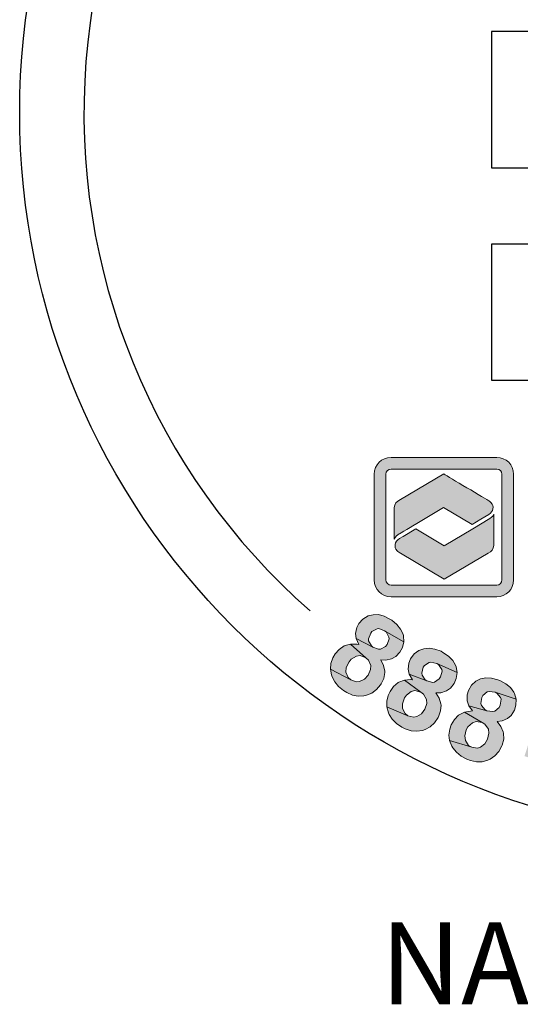
# Model space of a CAD drawing. Extents: x -1170 to -336, y 391 to 1470.
# Drawn here: x -861 to -813, y 886 to 980 of the extents above; entities that cross this region are included whole.
import ezdxf

# ---------------------------------------------------------------- set-up
doc = ezdxf.new("R2010")
doc.units = 0
doc.header["$LTSCALE"] = 20
doc.header["$MEASUREMENT"] = 0
doc.layers.get('DEFPOINTS').update_dxf_attribs({"linetype": 'CONTINUOUS'})
for name, color, linetype in [('BADGE', 7, 'CONTINUOUS'), ('Dimensions', 1, 'CONTINUOUS'), ('Layer 1', 7, 'CONTINUOUS')]:
    doc.layers.add(name, color=color, linetype=linetype)
doc.styles.add('COMPLEX', font='helv.shx')

msp = doc.modelspace()

# ---------------------------------------------------------------- hatches: boundary and pattern name
at = {"layer": 'BADGE'}
h = msp.add_hatch(color=256, dxfattribs=at)
h.dxf.hatch_style = 1
h.paths.add_polyline_path([(-776.68428, 1035.97921), (-778.26338, 1036.25739), (-779.03247, 1031.92101), (-779.07338, 1031.69192), (-779.20429, 1031.04555), (-779.3352, 1030.60373), (-779.44156, 1030.38282), (-779.86702, 1029.99827), (-780.29248, 1029.86736), (-780.93066, 1029.90009), (-778.18156, 1029.36009), (-777.88701, 1029.89191), (-777.82974, 1030.04736), (-777.69065, 1030.51373), (-777.55155, 1031.11101), (-777.40428, 1031.86374)])
h.paths.add_polyline_path([(-781.35612, 1036.80558), (-782.93522, 1037.08376), (-783.67158, 1032.89465), (-783.72886, 1032.56738), (-783.81886, 1031.90465), (-783.86795, 1031.3401), (-783.86795, 1030.88191), (-783.80249, 1030.48918), (-783.5734, 1029.93282), (-783.24613, 1029.491), (-782.77158, 1029.09827), (-782.3543, 1028.87736), (-781.79794, 1028.68918), (-781.11884, 1028.5419), (-780.67702, 1028.47645), (-780.07975, 1028.4519), (-779.56429, 1028.51736), (-779.00793, 1028.69736), (-778.53338, 1028.98372), (-778.18156, 1029.36009), (-780.93066, 1029.90009), (-781.48703, 1030.07191), (-781.92067, 1030.37464), (-782.13339, 1030.67737), (-782.27249, 1031.23373), (-782.27249, 1031.31555), (-782.22339, 1031.79828), (-782.10067, 1032.55919)])
h.paths.add_polyline_path([(-795.24073, 1037.4274), (-796.84437, 1037.37013), (-796.55801, 1029.40918), (-794.95436, 1029.46645), (-795.03618, 1031.87192), (-793.78436, 1033.24647), (-795.10982, 1033.89284)])
h.paths.add_polyline_path([(-789.83252, 1037.62376), (-791.99253, 1037.54194), (-795.10982, 1033.89284), (-793.78436, 1033.24647), (-791.46071, 1029.59736), (-789.38252, 1029.671), (-792.72072, 1034.41648)])
h.paths.add_polyline_path([(-802.91531, 1036.49467), (-806.24532, 1035.88921), (-804.82168, 1028.05099), (-803.24258, 1028.33736), (-803.83168, 1031.6101), (-803.51258, 1031.66737), (-801.10712, 1032.29737), (-801.06621, 1032.31374), (-800.4853, 1032.57556), (-800.02711, 1032.90283), (-799.69166, 1033.31192), (-804.06077, 1032.86192), (-804.42077, 1034.85011), (-803.18531, 1035.07921), (-800.00257, 1036.0283), (-800.04348, 1036.07739), (-800.50984, 1036.42921), (-801.04985, 1036.61739), (-801.12348, 1036.62558), (-801.58985, 1036.65012), (-802.18712, 1036.60103)])
h.paths.add_polyline_path([(-800.00257, 1036.0283), (-803.18531, 1035.07921), (-802.41622, 1035.21012), (-802.02349, 1035.25921), (-801.90076, 1035.25102), (-801.37712, 1035.06284), (-801.2953, 1034.98102), (-801.04985, 1034.45738), (-801.04166, 1034.40829), (-801.09894, 1033.84375), (-801.48348, 1033.42647), (-801.61439, 1033.3692), (-802.11349, 1033.23011), (-802.89076, 1033.07465), (-804.06077, 1032.86192), (-799.69166, 1033.31192), (-799.50347, 1033.69647), (-799.39711, 1034.25284), (-799.43802, 1034.8583), (-799.47075, 1035.01375), (-799.67529, 1035.56193)])
h.paths.add_polyline_path([(-801.10712, 1032.29737), (-803.51258, 1031.66737), (-803.22622, 1031.71646), (-802.70258, 1031.73283), (-802.6944, 1031.72464), (-802.16258, 1031.48737), (-802.04803, 1031.39737), (-801.67167, 1031.03737), (-801.12348, 1030.48918), (-799.66711, 1028.9919), (-797.7771, 1029.33554), (-799.01256, 1030.68555), (-799.36438, 1031.0701), (-799.79802, 1031.50373), (-800.14166, 1031.79828), (-800.55075, 1032.05192)])
h.paths.add_polyline_path([(-811.16262, 1034.47375), (-811.41626, 1032.43647), (-809.45261, 1029.96555), (-811.51444, 1029.29463), (-808.54443, 1028.85281), (-807.31715, 1027.35553), (-805.65623, 1027.89554)])
h.paths.add_polyline_path([(-811.16262, 1034.47375), (-812.78263, 1033.94193), (-813.24899, 1025.40825), (-811.62899, 1025.94007), (-811.56353, 1027.86281), (-808.54443, 1028.85281), (-811.51444, 1029.29463), (-811.41626, 1032.43647)])
h.paths.add_polyline_path([(-819.12357, 1031.38919), (-821.47176, 1030.31737), (-818.15811, 1023.06824), (-816.69355, 1023.73915), (-817.94538, 1026.47189), (-816.99628, 1026.90553), (-816.45628, 1027.16735), (-815.92446, 1027.44553), (-815.52355, 1027.70735), (-815.28628, 1027.92008), (-814.91809, 1028.39463), (-814.73809, 1028.79554), (-814.63173, 1029.39282), (-818.50993, 1027.69917), (-819.45084, 1029.75282), (-818.73902, 1030.08009), (-815.97355, 1031.84737), (-816.21083, 1031.95374), (-816.76719, 1032.09283), (-817.33174, 1032.07646), (-817.41356, 1032.0601), (-817.81447, 1031.93737), (-818.3872, 1031.70828)])
h.paths.add_polyline_path([(-815.97355, 1031.84737), (-818.73902, 1030.08009), (-818.08447, 1030.36646), (-817.6672, 1030.51373), (-817.49538, 1030.54646), (-816.93083, 1030.45646), (-816.75901, 1030.36646), (-816.39901, 1029.91645), (-816.37446, 1029.84282), (-816.30901, 1029.27827), (-816.31719, 1029.21281), (-816.60355, 1028.70554), (-816.64446, 1028.66463), (-817.04537, 1028.40281), (-817.7081, 1028.06735), (-818.50993, 1027.69917), (-814.63173, 1029.39282), (-814.63173, 1029.48282), (-814.69718, 1030.031), (-814.90173, 1030.62009), (-815.16355, 1031.08646), (-815.53173, 1031.52828)], flags=17)
h.paths.add_polyline_path([(-762.59512, 1031.021), (-764.16604, 1029.70373), (-764.41968, 1026.56189), (-766.38332, 1027.47008), (-764.51786, 1025.12189), (-764.64877, 1023.19097), (-763.06149, 1022.4546)])
h.paths.add_polyline_path([(-762.59512, 1031.021), (-764.14149, 1031.73283), (-770.30243, 1025.81734), (-768.75606, 1025.09734), (-767.39787, 1026.46371), (-764.51786, 1025.12189), (-766.38332, 1027.47008), (-764.16604, 1029.70373)])
h.paths.add_polyline_path([(-771.93062, 1034.79284), (-772.3888, 1034.90739), (-772.96972, 1034.99739), (-773.50972, 1034.98102), (-773.64881, 1034.96466), (-774.21336, 1034.80102), (-774.69609, 1034.50648), (-774.72881, 1034.47375), (-772.33153, 1033.52465), (-771.82426, 1033.31192), (-771.43971, 1032.96829), (-771.29243, 1032.61647), (-771.27607, 1031.99465), (-769.71334, 1031.59373), (-769.65606, 1031.86374), (-769.62334, 1032.44465), (-769.72152, 1032.99283), (-769.95879, 1033.50011), (-769.9997, 1033.56556), (-770.32698, 1033.94193), (-770.76061, 1034.27738), (-771.29243, 1034.55557)])
h.paths.add_polyline_path([(-774.72881, 1034.47375), (-775.11336, 1034.04011), (-775.35882, 1033.51647), (-775.38336, 1033.41829), (-775.457, 1032.85374), (-775.367, 1032.30556), (-775.12973, 1031.76555), (-775.03154, 1031.62646), (-774.69609, 1031.25828), (-774.22154, 1030.88191), (-773.62426, 1030.48918), (-773.4279, 1030.36646), (-772.83062, 1030.00645), (-772.49517, 1029.77736), (-772.39699, 1029.70373), (-772.03698, 1029.27827), (-772.02062, 1028.77099), (-772.15971, 1028.49281), (-772.6179, 1028.14917), (-772.68335, 1028.12463), (-773.20699, 1028.05917), (-773.83699, 1028.17372), (-771.07971, 1027.32281), (-770.7197, 1027.77281), (-770.48243, 1028.30463), (-770.43334, 1028.47645), (-770.35152, 1029.07372), (-770.41698, 1029.61373), (-770.42516, 1029.65463), (-770.65425, 1030.17827), (-771.01425, 1030.64464), (-771.04698, 1030.67737), (-771.41516, 1030.9801), (-771.90607, 1031.32373), (-772.51153, 1031.7001), (-772.99426, 1031.99465), (-773.49335, 1032.35465), (-773.77154, 1032.64101), (-773.85336, 1033.17283), (-773.85336, 1033.18101), (-773.46881, 1033.56556), (-772.96153, 1033.6392), (-772.33153, 1033.52465)])
h.paths.add_polyline_path([(-775.05609, 1030.14555), (-776.59428, 1030.45646), (-776.65973, 1029.82645), (-776.63519, 1029.23736), (-776.4961, 1028.71372), (-776.267, 1028.23099), (-776.18518, 1028.11645), (-775.84973, 1027.7319), (-775.40791, 1027.39644), (-774.87609, 1027.11826), (-774.25427, 1026.88099), (-774.24608, 1026.88099), (-773.6079, 1026.72553), (-773.03517, 1026.64371), (-772.51153, 1026.66008), (-772.24971, 1026.6928), (-771.70153, 1026.8728), (-771.2188, 1027.1919), (-771.07971, 1027.32281), (-773.83699, 1028.17372), (-773.93517, 1028.20645), (-774.47518, 1028.48463), (-774.84336, 1028.86918), (-774.90882, 1028.9919), (-775.06427, 1029.50736)])
h.paths.add_polyline_path([(-759.56204, 921.23243), (-760.90181, 920.3338), (-756.45768, 913.7248), (-755.12608, 914.62343), (-756.46585, 916.61675), (-756.12274, 918.44668), (-757.59322, 918.29147)])
h.paths.add_polyline_path([(-755.07706, 924.24692), (-756.87432, 923.04603), (-757.59322, 918.29147), (-756.12274, 918.44668), (-752.22596, 916.56773), (-750.50223, 917.73595), (-755.83681, 919.99886)])
h.paths.add_polyline_path([(-771.08898, 915.58741), (-771.30139, 913.54508), (-769.29173, 911.11061), (-771.34223, 910.39988), (-768.36042, 910.01592), (-767.11051, 908.5291), (-765.4603, 909.10912)])
h.paths.add_polyline_path([(-771.08898, 915.58741), (-772.69018, 915.02373), (-773.00878, 906.47859), (-771.39942, 907.04227), (-771.36674, 908.97024), (-768.36042, 910.01592), (-771.34223, 910.39988), (-771.30139, 913.54508)])
h.paths.add_polyline_path([(-785.88367, 906.41323), (-786.03889, 907.93273), (-783.04891, 908.235), (-782.90186, 906.7155)])
h.paths.add_polyline_path([(-794.64938, 912.16446), (-795.88295, 912.26249), (-796.09536, 911.8867), (-796.46298, 911.44555), (-796.9368, 911.06976), (-797.2554, 910.8737), (-797.79458, 910.59594), (-798.29291, 910.43255), (-796.34861, 910.04859), (-796.80609, 904.31371), (-795.27842, 904.19117)])
h.paths.add_polyline_path([(-798.29291, 910.43255), (-798.40728, 909.05193), (-797.86811, 909.20715), (-797.32893, 909.42772), (-796.82243, 909.71365), (-796.34861, 910.04859)])
h.paths.add_polyline_path([(-789.15141, 912.0991), (-790.38498, 912.08276), (-790.55654, 911.69063), (-790.89148, 911.22498), (-791.33263, 910.80017), (-791.62672, 910.57143), (-792.14139, 910.25283), (-792.61521, 910.04043), (-790.6464, 909.83619), (-790.56471, 904.08497), (-789.03704, 904.10131)])
h.paths.add_polyline_path([(-792.61521, 910.04043), (-792.59888, 908.65164), (-792.07604, 908.85587), (-791.56137, 909.13363), (-791.07938, 909.4604), (-790.6464, 909.83619)], flags=17)
h.paths.add_polyline_path([(-812.34419, 909.72182), (-811.87854, 911.16779), (-809.02743, 910.25283), (-809.49309, 908.79868)])
h.paths.add_polyline_path([(-778.82536, 913.36535), (-781.34968, 912.80983), (-779.63412, 905.03262), (-778.05744, 905.37573), (-778.71099, 908.30852), (-777.68165, 908.53727), (-777.10162, 908.67614), (-776.5216, 908.83953), (-776.08046, 909.00292), (-775.8027, 909.1663), (-775.34521, 909.55843), (-775.0838, 909.90972), (-774.85505, 910.46523), (-778.99691, 909.63196), (-779.48707, 911.83768), (-778.72732, 912.00924), (-775.64748, 913.14478), (-775.85988, 913.30816), (-776.37455, 913.56141), (-776.93824, 913.65945), (-777.01176, 913.65945), (-777.43657, 913.62677), (-778.0411, 913.52874)])
h.paths.add_polyline_path([(-775.64748, 913.14478), (-778.72732, 912.00924), (-778.02476, 912.14812), (-777.58362, 912.2053), (-777.41206, 912.19713), (-776.88105, 911.9929), (-776.734, 911.87036), (-776.47258, 911.34752), (-776.46442, 911.274), (-776.51343, 910.71031), (-776.54611, 910.64496), (-776.93007, 910.22015), (-776.97908, 910.18747), (-777.4284, 910.00775), (-778.13913, 909.81985), (-778.99691, 909.63196), (-774.85505, 910.46523), (-774.83055, 910.55509), (-774.78153, 911.11061), (-774.86322, 911.73148), (-775.01844, 912.23798), (-775.28803, 912.74448)])
h.paths.add_polyline_path([(-814.68879, 916.93535), (-814.88486, 917.00888), (-815.48122, 917.18043), (-816.03673, 917.20494), (-816.54323, 917.09874), (-816.98438, 916.87817), (-817.40101, 916.50238), (-817.69511, 915.99588), (-817.82582, 915.58741), (-817.82582, 915.00739), (-817.6706, 914.53357), (-815.93053, 914.05974), (-816.10209, 914.14961), (-816.46154, 914.56624), (-816.51056, 914.74597), (-816.41252, 915.32599), (-816.32266, 915.49755), (-815.90602, 915.857), (-815.7263, 915.89785), (-815.15444, 915.81615), (-813.14478, 915.15444), (-813.3, 915.70178), (-813.36536, 915.84066), (-813.68396, 916.26547), (-814.12511, 916.63309)])
h.paths.add_polyline_path([(-813.14478, 915.15444), (-815.15444, 915.81615), (-814.99106, 915.72629), (-814.63161, 915.30965), (-814.58259, 915.14627), (-814.66428, 914.57441), (-814.77048, 914.37835), (-815.18712, 914.02707), (-815.35868, 913.97805), (-815.93053, 914.05974), (-817.6706, 914.53357), (-817.31115, 914.03524), (-817.49905, 914.02707), (-818.07907, 913.92086), (-816.39618, 912.93237), (-816.11843, 912.76082), (-815.79165, 912.30333), (-815.73447, 911.92754), (-815.86518, 911.34752), (-816.1266, 910.89821), (-816.53506, 910.57143), (-816.82916, 910.48974), (-817.38468, 910.57143), (-819.49237, 911.20047), (-819.28813, 910.66946), (-819.1901, 910.51425), (-818.84699, 910.08944), (-818.39767, 909.72182), (-817.85033, 909.43589), (-817.51539, 909.30518), (-816.93536, 909.18264), (-816.38802, 909.19081), (-815.85701, 909.32152), (-815.62827, 909.42772), (-815.17078, 909.73816), (-814.79499, 910.16297), (-814.5009, 910.69397), (-814.46822, 910.77567), (-814.32934, 911.34752), (-814.35385, 911.91121), (-814.37836, 912.03375), (-814.59893, 912.54841), (-814.96655, 913.02224), (-814.48456, 913.08759), (-813.96172, 913.30816), (-813.62678, 913.60226), (-813.30817, 914.10059), (-813.16112, 914.59075)])
h.paths.add_polyline_path([(-818.07907, 913.92086), (-818.56923, 913.67578), (-818.63459, 913.62677), (-819.04305, 913.2183), (-819.33715, 912.70363), (-819.47603, 912.30333), (-819.55772, 911.73965), (-819.49237, 911.20047), (-817.38468, 910.57143), (-817.67877, 910.74299), (-817.98921, 911.21681), (-818.04639, 911.64979), (-817.89934, 912.24615), (-817.74413, 912.51574), (-817.31115, 912.90787), (-816.96804, 913.03041), (-816.39618, 912.93237)])
h.paths.add_polyline_path([(-820.13775, 919.63124), (-820.31747, 919.72927), (-820.8975, 919.94984), (-821.44484, 920.03971), (-821.95951, 919.98252), (-822.42516, 919.81096), (-822.87448, 919.47602), (-823.22576, 919.0022), (-823.38915, 918.61007), (-823.4545, 918.03822), (-823.3483, 917.54806), (-821.66541, 916.90268), (-821.82063, 917.00071), (-822.13107, 917.45819), (-822.16374, 917.64609), (-822.0167, 918.2016), (-821.90232, 918.36499), (-821.45301, 918.67543), (-821.27329, 918.7081), (-820.7096, 918.56105), (-818.78163, 917.6951), (-818.87967, 918.25879), (-818.92868, 918.40584), (-819.19827, 918.86332), (-819.59857, 919.27179)])
h.paths.add_polyline_path([(-818.78163, 917.6951), (-820.7096, 918.56105), (-820.55438, 918.46302), (-820.23578, 918.00554), (-820.21127, 917.84215), (-820.35015, 917.27847), (-820.48086, 917.09057), (-820.93017, 916.78831), (-821.10173, 916.75563), (-821.66541, 916.90268), (-823.3483, 917.54806), (-823.03786, 917.01705), (-823.22576, 917.03339), (-823.81395, 916.98437), (-822.23727, 915.82432), (-821.97585, 915.62826), (-821.70626, 915.1381), (-821.68175, 914.76231), (-821.86965, 914.19862), (-822.18008, 913.77382), (-822.62123, 913.49606), (-822.92349, 913.43887), (-823.47084, 913.57775), (-825.49684, 914.4192), (-825.34162, 913.87185), (-825.2681, 913.70846), (-824.96583, 913.24281), (-824.55736, 912.84251), (-824.04269, 912.49123), (-823.72409, 912.33601), (-823.16857, 912.14812), (-822.61306, 912.0991), (-822.07388, 912.18079), (-821.83697, 912.25432), (-821.35498, 912.52391), (-820.93834, 912.8997), (-820.58706, 913.39803), (-820.54621, 913.47972), (-820.35015, 914.03524), (-820.3093, 914.59892), (-820.32564, 914.72146), (-820.48903, 915.26064), (-820.8158, 915.76714), (-820.32564, 915.77531), (-819.78646, 915.95503), (-819.41067, 916.20828), (-819.05122, 916.66577), (-818.85516, 917.14776)])
h.paths.add_polyline_path([(-823.81395, 916.98437), (-824.32862, 916.78831), (-824.39398, 916.73929), (-824.84329, 916.37984), (-825.1864, 915.90602), (-825.36613, 915.51389), (-825.50501, 914.96654), (-825.49684, 914.4192), (-823.47084, 913.57775), (-823.74043, 913.78199), (-824.00185, 914.28032), (-824.01002, 914.72146), (-823.80578, 915.29332), (-823.62606, 915.54657), (-823.15223, 915.88968), (-822.80095, 915.97954), (-822.23727, 915.82432)])
h.paths.add_polyline_path([(-825.02302, 922.69474), (-825.19457, 922.80911), (-825.75009, 923.09504), (-826.28926, 923.23392), (-826.80393, 923.22575), (-827.28592, 923.10321), (-827.76792, 922.80911), (-828.16004, 922.37614), (-828.36428, 922.00035), (-828.47865, 921.43666), (-828.42963, 920.93833), (-826.8121, 920.12957), (-826.95915, 920.25211), (-827.22874, 920.72593), (-827.23691, 920.922), (-827.03267, 921.46117), (-826.91013, 921.61639), (-826.42814, 921.87781), (-826.24842, 921.89415), (-825.70107, 921.68991), (-823.86297, 920.64424), (-823.91198, 921.20792), (-823.94466, 921.36314), (-824.1734, 921.84513), (-824.52469, 922.28628)])
h.paths.add_polyline_path([(-823.86297, 920.64424), (-825.70107, 921.68991), (-825.55402, 921.57554), (-825.28443, 921.09355), (-825.27627, 920.922), (-825.47233, 920.38282), (-825.61938, 920.20309), (-826.0932, 919.94167), (-826.27293, 919.9335), (-826.8121, 920.12957), (-828.42963, 920.93833), (-828.16821, 920.38282), (-828.35611, 920.4155), (-828.9443, 920.42367), (-827.49016, 919.11657), (-827.25325, 918.896), (-827.03267, 918.38133), (-827.04084, 918.00554), (-827.28592, 917.45819), (-827.62904, 917.07423), (-828.09469, 916.83732), (-828.40513, 916.80464), (-828.93613, 917.00071), (-830.87227, 918.03822), (-830.77424, 917.47453), (-830.70888, 917.30297), (-830.45563, 916.81281), (-830.09618, 916.37167), (-829.61419, 915.97954), (-829.31192, 915.78348), (-828.77275, 915.55473), (-828.2254, 915.44853), (-827.68622, 915.47304), (-827.44114, 915.53023), (-826.93464, 915.74263), (-826.47716, 916.07757), (-826.08503, 916.54323), (-826.03601, 916.61675), (-825.78276, 917.14776), (-825.6929, 917.70327), (-825.6929, 917.83398), (-825.80727, 918.38133), (-826.07686, 918.92051), (-825.5867, 918.87966), (-825.03118, 919.0022), (-824.63906, 919.22277), (-824.23876, 919.64758), (-823.99368, 920.09689)])
h.paths.add_polyline_path([(-828.9443, 920.42367), (-829.47531, 920.27662), (-829.54883, 920.24394), (-830.03083, 919.91717), (-830.41478, 919.48419), (-830.63536, 919.11657), (-830.82325, 918.57739), (-830.87227, 918.03822), (-828.93613, 917.00071), (-829.18121, 917.22945), (-829.39362, 917.75229), (-829.36911, 918.19343), (-829.09952, 918.74078), (-828.89529, 918.97769), (-828.39696, 919.27179), (-828.02934, 919.3208), (-827.49016, 919.11657)], flags=17)
h.paths.add_polyline_path([(-802.83507, 913.22647), (-802.94944, 913.25098), (-803.52946, 913.29183), (-804.08498, 913.21013), (-804.59965, 913.01407), (-805.08981, 912.70363), (-805.33489, 912.48306), (-803.17818, 912.01741), (-803.10466, 912.00107), (-802.64717, 911.68246), (-802.57365, 911.55992), (-802.50013, 910.96356), (-801.02147, 910.83285), (-801.05415, 911.41288), (-801.2012, 911.96022), (-801.46262, 912.42587), (-801.77305, 912.74448), (-802.25504, 913.03858)])
h.paths.add_polyline_path([(-805.33489, 912.48306), (-805.63715, 912.10727), (-805.90674, 911.64162), (-806.14365, 911.10244), (-806.34789, 910.48157), (-806.51944, 909.77084), (-806.59297, 909.3542), (-806.68283, 908.67614), (-806.69917, 908.06344), (-806.65832, 907.50793), (-806.54395, 907.02594), (-806.3724, 906.6093), (-806.05379, 906.12731), (-805.65349, 905.74335), (-805.17967, 905.46559), (-804.62416, 905.28586), (-804.28921, 905.23685), (-803.70919, 905.24502), (-803.17001, 905.3839), (-802.67168, 905.64532), (-802.36125, 905.8904), (-804.28921, 906.51127), (-804.59148, 906.63381), (-804.97544, 907.07495), (-804.99995, 907.12397), (-805.13065, 907.63047), (-805.08164, 908.25951), (-804.90191, 908.79868), (-804.57514, 909.19898), (-804.33823, 909.33786), (-803.78271, 909.38688), (-801.86292, 909.39505), (-804.84473, 910.06493), (-804.79571, 910.24466), (-804.5588, 910.93905), (-804.32189, 911.43738), (-804.06864, 911.75599), (-803.71736, 911.96839), (-803.17818, 912.01741)])
h.paths.add_polyline_path([(-803.31706, 910.44072), (-803.79905, 910.48157), (-804.33823, 910.35903), (-804.84473, 910.06493), (-801.86292, 909.39505), (-801.93644, 909.50942), (-802.31223, 909.95056), (-802.77788, 910.261)], flags=17)
h.paths.add_polyline_path([(-801.86292, 909.39505), (-803.78271, 909.38688), (-803.49679, 909.28885), (-803.10466, 908.88038), (-803.08832, 908.8477), (-802.97395, 908.35754), (-803.0393, 907.70399), (-803.23537, 907.09129), (-803.53763, 906.69916), (-803.74187, 906.56845), (-804.28921, 906.51127), (-802.36125, 905.8904), (-802.00996, 906.3152), (-801.74855, 906.8217), (-801.57699, 907.41806), (-801.5198, 907.76118), (-801.51163, 908.34937), (-801.626, 908.89672)])
h.paths.add_polyline_path([(-764.96197, 918.20977), (-767.9928, 916.71478), (-764.47181, 909.57477), (-763.03401, 910.28551), (-764.50449, 913.26732), (-764.21039, 913.4062), (-762.07003, 914.67244), (-762.03735, 914.70512), (-761.54719, 915.11359), (-761.19591, 915.55473), (-760.9835, 916.03673), (-765.06001, 914.40286), (-765.95863, 916.21645), (-764.83126, 916.77197), (-762.02918, 918.56922), (-762.08636, 918.6019), (-762.63371, 918.8143), (-763.1974, 918.84698), (-763.27909, 918.83881), (-763.73657, 918.72444), (-764.29209, 918.52021)])
h.paths.add_polyline_path([(-762.02918, 918.56922), (-764.83126, 916.77197), (-764.1287, 917.11508), (-763.76925, 917.2703), (-763.63854, 917.30297), (-763.08302, 917.26213), (-762.98499, 917.20494), (-762.6092, 916.77197), (-762.58469, 916.72295), (-762.48666, 916.15927), (-762.73991, 915.66094), (-762.85428, 915.57107), (-763.28726, 915.30148), (-763.99799, 914.93386), (-765.06001, 914.40286), (-760.9835, 916.03673), (-760.90998, 916.46153), (-760.95899, 917.02522), (-761.16323, 917.59707), (-761.24492, 917.73595), (-761.58803, 918.20977)])
h.paths.add_polyline_path([(-762.07003, 914.67244), (-764.21039, 913.4062), (-763.94898, 913.52874), (-763.44248, 913.69212), (-762.86245, 913.61043), (-762.72357, 913.54508), (-762.26609, 913.30816), (-761.58803, 912.93237), (-759.77444, 911.8867), (-758.05071, 912.73631), (-759.61105, 913.70029), (-760.0522, 913.96988), (-760.59137, 914.27215), (-760.99984, 914.46004), (-761.46549, 914.59075)])
at = {"layer": 'Layer 1', "true_color": 0x0092cb}
h = msp.add_hatch(color=142, dxfattribs=at)
h.dxf.hatch_style = 2
edge = h.paths.add_edge_path()
edge.add_spline(control_points=[(-814.9938, 924.93107), (-814.9938, 924.93107), (-825.08615, 924.93107), (-825.08615, 924.93107), (-825.97565, 924.93107), (-826.69932, 925.65473), (-826.69932, 926.54423), (-826.69932, 926.54423), (-826.69932, 936.63658), (-826.69932, 936.63658), (-826.69932, 937.52609), (-825.97565, 938.24975), (-825.08615, 938.24975), (-825.08615, 938.24975), (-814.9938, 938.24975), (-814.9938, 938.24975), (-814.1043, 938.24975), (-813.38064, 937.52609), (-813.38064, 936.63658), (-813.38064, 936.63658), (-813.38064, 926.54423), (-813.38064, 926.54423), (-813.38064, 925.65473), (-814.1043, 924.93107), (-814.9938, 924.93107)], knot_values=[0, 0, 0, 0, 1, 1, 1, 2, 2, 2, 3, 3, 3, 4, 4, 4, 5, 5, 5, 6, 6, 6, 7, 7, 7, 8, 8, 8, 8], degree=3, periodic=0)
edge = h.paths.add_edge_path()
edge.add_spline(control_points=[(-825.08615, 937.1352), (-825.36109, 937.1352), (-825.58477, 936.91153), (-825.58477, 936.63658), (-825.58477, 936.63658), (-825.58477, 926.54423), (-825.58477, 926.54423), (-825.58477, 926.26929), (-825.36109, 926.04562), (-825.08615, 926.04562), (-825.08615, 926.04562), (-814.9938, 926.04562), (-814.9938, 926.04562), (-814.71886, 926.04562), (-814.49519, 926.26929), (-814.49519, 926.54423), (-814.49519, 926.54423), (-814.49519, 936.63658), (-814.49519, 936.63658), (-814.49519, 936.91153), (-814.71886, 937.1352), (-814.9938, 937.1352), (-814.9938, 937.1352), (-825.08615, 937.1352), (-825.08615, 937.1352)], knot_values=[0, 0, 0, 0, 1, 1, 1, 2, 2, 2, 3, 3, 3, 4, 4, 4, 5, 5, 5, 6, 6, 6, 7, 7, 7, 8, 8, 8, 8], degree=3, periodic=0)
h = msp.add_hatch(color=142, dxfattribs=at)
edge = h.paths.add_edge_path()
edge.add_spline(control_points=[(-817.35353, 931.84907), (-817.35353, 931.84907), (-816.51459, 932.35143), (-816.51459, 932.35143), (-816.51459, 932.35143), (-815.75284, 932.80757), (-815.75284, 932.80757), (-815.31105, 933.07211), (-815.21778, 933.57655), (-815.54451, 933.93425), (-815.6071, 934.00277), (-815.67094, 934.05427), (-815.75581, 934.1047), (-815.75581, 934.1047), (-815.75581, 934.1047), (-815.75581, 934.1047), (-816.58785, 934.59907), (-820.06266, 936.66372), (-820.06266, 936.66372), (-820.06266, 936.66372), (-824.1883, 934.21237), (-824.1883, 934.21237), (-824.53941, 934.07082), (-824.77966, 933.78345), (-824.77966, 933.45197), (-824.77966, 933.45197), (-824.77966, 930.44576), (-824.77966, 930.44414), (-824.70818, 930.68092), (-824.42269, 930.86415), (-824.36309, 930.90033), (-824.36263, 930.90061), (-822.77316, 931.84447), (-822.77316, 931.84447), (-822.77316, 931.84447), (-822.77718, 931.84685), (-822.77718, 931.84685), (-822.77718, 931.84685), (-820.06348, 933.45926), (-820.06348, 933.45926), (-820.06348, 933.45926), (-817.35353, 931.84907), (-817.35353, 931.84907), (-817.35353, 931.84907), (-817.35353, 931.84907), (-817.35353, 931.84907)], knot_values=[0, 0, 0, 0, 1, 1, 1, 2, 2, 2, 3, 3, 3, 4, 4, 4, 5, 5, 5, 6, 6, 6, 7, 7, 7, 8, 8, 8, 9, 9, 9, 10, 10, 10, 11, 11, 11, 12, 12, 12, 13, 13, 13, 14, 14, 14, 15, 15, 15, 15], degree=3, periodic=0)
at = {"layer": 'Layer 1', "true_color": 0x8fad15}
h = msp.add_hatch(color=54, dxfattribs=at)
edge = h.paths.add_edge_path()
edge.add_spline(control_points=[(-815.64432, 932.41391), (-815.64432, 932.41391), (-817.29274, 931.42684), (-817.29274, 931.42684), (-817.29274, 931.42684), (-817.289, 931.42462), (-817.289, 931.42462), (-817.289, 931.42462), (-820.00269, 929.81222), (-820.00269, 929.81222), (-820.00269, 929.81222), (-822.71237, 931.42224), (-822.71237, 931.42224), (-822.71237, 931.42224), (-823.93769, 930.69462), (-823.93769, 930.69462), (-823.93769, 930.69462), (-824.28979, 930.48553), (-824.28979, 930.48553), (-824.74607, 930.21458), (-824.84468, 929.69543), (-824.51003, 929.32599), (-824.45868, 929.2693), (-824.40808, 929.22562), (-824.3415, 929.18049), (-824.29035, 929.14583), (-824.23504, 929.11484), (-824.17624, 929.08806), (-824.17624, 929.08806), (-820.00187, 926.60776), (-820.00187, 926.60776), (-820.00187, 926.60776), (-815.82189, 929.09139), (-815.82189, 929.09139), (-815.50148, 929.23993), (-815.28651, 929.51401), (-815.28651, 929.82756), (-815.28651, 929.82756), (-815.28651, 932.80921), (-815.28651, 932.81222), (-815.29615, 932.72568), (-815.40074, 932.5535), (-815.64432, 932.41391), (-815.64432, 932.41391), (-815.64432, 932.41391), (-815.64432, 932.41391)], knot_values=[0, 0, 0, 0, 1, 1, 1, 2, 2, 2, 3, 3, 3, 4, 4, 4, 5, 5, 5, 6, 6, 6, 7, 7, 7, 8, 8, 8, 9, 9, 9, 10, 10, 10, 11, 11, 11, 12, 12, 12, 13, 13, 13, 14, 14, 14, 15, 15, 15, 15], degree=3, periodic=0)

# ---------------------------------------------------------------- linework, layer by layer
at = {"layer": 'BADGE'}
for points in [[(-815.48315, 965.90384), (-766.997, 965.90384), (-766.997, 978.8912), (-815.48315, 978.8912)], [(-815.48315, 945.60848), (-766.997, 945.60848), (-766.997, 958.59585), (-815.48315, 958.59585)]]:
    msp.add_lwpolyline(points, close=True, dxfattribs=at)
at = {"layer": 'BADGE', "color": 7, "lineweight": 0}
for points in [[(-825.02302, 922.69474), (-825.19457, 922.80911), (-825.75009, 923.09504), (-826.28926, 923.23392), (-826.80393, 923.22575), (-827.28592, 923.10321), (-827.76792, 922.80911), (-828.16004, 922.37614), (-828.36428, 922.00035), (-828.47865, 921.43666), (-828.42963, 920.93833), (-826.8121, 920.12957), (-826.95915, 920.25211), (-827.22874, 920.72593), (-827.23691, 920.922), (-827.03267, 921.46117), (-826.91013, 921.61639), (-826.42814, 921.87781), (-826.24842, 921.89415), (-825.70107, 921.68991), (-823.86297, 920.64424), (-823.91198, 921.20792), (-823.94466, 921.36314), (-824.1734, 921.84513), (-824.52469, 922.28628)], [(-823.86297, 920.64424), (-825.70107, 921.68991), (-825.55402, 921.57554), (-825.28443, 921.09355), (-825.27627, 920.922), (-825.47233, 920.38282), (-825.61938, 920.20309), (-826.0932, 919.94167), (-826.27293, 919.9335), (-826.8121, 920.12957), (-828.42963, 920.93833), (-828.16821, 920.38282), (-828.35611, 920.4155), (-828.9443, 920.42367), (-827.49016, 919.11657), (-827.25325, 918.896), (-827.03267, 918.38133), (-827.04084, 918.00554), (-827.28592, 917.45819), (-827.62904, 917.07423), (-828.09469, 916.83732), (-828.40513, 916.80464), (-828.93613, 917.00071), (-830.87227, 918.03822), (-830.77424, 917.47453), (-830.70888, 917.30297), (-830.45563, 916.81281), (-830.09618, 916.37167), (-829.61419, 915.97954), (-829.31192, 915.78348), (-828.77275, 915.55473), (-828.2254, 915.44853), (-827.68622, 915.47304), (-827.44114, 915.53023), (-826.93464, 915.74263), (-826.47716, 916.07757), (-826.08503, 916.54323), (-826.03601, 916.61675), (-825.78276, 917.14776), (-825.6929, 917.70327), (-825.6929, 917.83398), (-825.80727, 918.38133), (-826.07686, 918.92051), (-825.5867, 918.87966), (-825.03118, 919.0022), (-824.63906, 919.22277), (-824.23876, 919.64758), (-823.99368, 920.09689)], [(-828.9443, 920.42367), (-829.47531, 920.27662), (-829.54883, 920.24394), (-830.03083, 919.91717), (-830.41478, 919.48419), (-830.63536, 919.11657), (-830.82325, 918.57739), (-830.87227, 918.03822), (-828.93613, 917.00071), (-829.18121, 917.22945), (-829.39362, 917.75229), (-829.36911, 918.19343), (-829.09952, 918.74078), (-828.89529, 918.97769), (-828.39696, 919.27179), (-828.02934, 919.3208), (-827.49016, 919.11657)], [(-820.13775, 919.63124), (-820.31747, 919.72927), (-820.8975, 919.94984), (-821.44484, 920.03971), (-821.95951, 919.98252), (-822.42516, 919.81096), (-822.87448, 919.47602), (-823.22576, 919.0022), (-823.38915, 918.61007), (-823.4545, 918.03822), (-823.3483, 917.54806), (-821.66541, 916.90268), (-821.82063, 917.00071), (-822.13107, 917.45819), (-822.16374, 917.64609), (-822.0167, 918.2016), (-821.90232, 918.36499), (-821.45301, 918.67543), (-821.27329, 918.7081), (-820.7096, 918.56105), (-818.78163, 917.6951), (-818.87967, 918.25879), (-818.92868, 918.40584), (-819.19827, 918.86332), (-819.59857, 919.27179)], [(-818.78163, 917.6951), (-820.7096, 918.56105), (-820.55438, 918.46302), (-820.23578, 918.00554), (-820.21127, 917.84215), (-820.35015, 917.27847), (-820.48086, 917.09057), (-820.93017, 916.78831), (-821.10173, 916.75563), (-821.66541, 916.90268), (-823.3483, 917.54806), (-823.03786, 917.01705), (-823.22576, 917.03339), (-823.81395, 916.98437), (-822.23727, 915.82432), (-821.97585, 915.62826), (-821.70626, 915.1381), (-821.68175, 914.76231), (-821.86965, 914.19862), (-822.18008, 913.77382), (-822.62123, 913.49606), (-822.92349, 913.43887), (-823.47084, 913.57775), (-825.49684, 914.4192), (-825.34162, 913.87185), (-825.2681, 913.70846), (-824.96583, 913.24281), (-824.55736, 912.84251), (-824.04269, 912.49123), (-823.72409, 912.33601), (-823.16857, 912.14812), (-822.61306, 912.0991), (-822.07388, 912.18079), (-821.83697, 912.25432), (-821.35498, 912.52391), (-820.93834, 912.8997), (-820.58706, 913.39803), (-820.54621, 913.47972), (-820.35015, 914.03524), (-820.3093, 914.59892), (-820.32564, 914.72146), (-820.48903, 915.26064), (-820.8158, 915.76714), (-820.32564, 915.77531), (-819.78646, 915.95503), (-819.41067, 916.20828), (-819.05122, 916.66577), (-818.85516, 917.14776)], [(-823.81395, 916.98437), (-824.32862, 916.78831), (-824.39398, 916.73929), (-824.84329, 916.37984), (-825.1864, 915.90602), (-825.36613, 915.51389), (-825.50501, 914.96654), (-825.49684, 914.4192), (-823.47084, 913.57775), (-823.74043, 913.78199), (-824.00185, 914.28032), (-824.01002, 914.72146), (-823.80578, 915.29332), (-823.62606, 915.54657), (-823.15223, 915.88968), (-822.80095, 915.97954), (-822.23727, 915.82432)], [(-814.68879, 916.93535), (-814.88486, 917.00888), (-815.48122, 917.18043), (-816.03673, 917.20494), (-816.54323, 917.09874), (-816.98438, 916.87817), (-817.40101, 916.50238), (-817.69511, 915.99588), (-817.82582, 915.58741), (-817.82582, 915.00739), (-817.6706, 914.53357), (-815.93053, 914.05974), (-816.10209, 914.14961), (-816.46154, 914.56624), (-816.51056, 914.74597), (-816.41252, 915.32599), (-816.32266, 915.49755), (-815.90602, 915.857), (-815.7263, 915.89785), (-815.15444, 915.81615), (-813.14478, 915.15444), (-813.3, 915.70178), (-813.36536, 915.84066), (-813.68396, 916.26547), (-814.12511, 916.63309)], [(-813.14478, 915.15444), (-815.15444, 915.81615), (-814.99106, 915.72629), (-814.63161, 915.30965), (-814.58259, 915.14627), (-814.66428, 914.57441), (-814.77048, 914.37835), (-815.18712, 914.02707), (-815.35868, 913.97805), (-815.93053, 914.05974), (-817.6706, 914.53357), (-817.31115, 914.03524), (-817.49905, 914.02707), (-818.07907, 913.92086), (-816.39618, 912.93237), (-816.11843, 912.76082), (-815.79165, 912.30333), (-815.73447, 911.92754), (-815.86518, 911.34752), (-816.1266, 910.89821), (-816.53506, 910.57143), (-816.82916, 910.48974), (-817.38468, 910.57143), (-819.49237, 911.20047), (-819.28813, 910.66946), (-819.1901, 910.51425), (-818.84699, 910.08944), (-818.39767, 909.72182), (-817.85033, 909.43589), (-817.51539, 909.30518), (-816.93536, 909.18264), (-816.38802, 909.19081), (-815.85701, 909.32152), (-815.62827, 909.42772), (-815.17078, 909.73816), (-814.79499, 910.16297), (-814.5009, 910.69397), (-814.46822, 910.77567), (-814.32934, 911.34752), (-814.35385, 911.91121), (-814.37836, 912.03375), (-814.59893, 912.54841), (-814.96655, 913.02224), (-814.48456, 913.08759), (-813.96172, 913.30816), (-813.62678, 913.60226), (-813.30817, 914.10059), (-813.16112, 914.59075)], [(-818.07907, 913.92086), (-818.56923, 913.67578), (-818.63459, 913.62677), (-819.04305, 913.2183), (-819.33715, 912.70363), (-819.47603, 912.30333), (-819.55772, 911.73965), (-819.49237, 911.20047), (-817.38468, 910.57143), (-817.67877, 910.74299), (-817.98921, 911.21681), (-818.04639, 911.64979), (-817.89934, 912.24615), (-817.74413, 912.51574), (-817.31115, 912.90787), (-816.96804, 913.03041), (-816.39618, 912.93237)]]:
    msp.add_lwpolyline(points, close=True, dxfattribs=at)
at = {"layer": 'BADGE'}
msp.add_circle((-791.24008, 971.16782), 69.30848, dxfattribs=at)
msp.add_arc((-791.24008, 971.16782), 63.17467, 122.3213046, 228.8460663, dxfattribs=at)
at = {"layer": 'DEFPOINTS', "lineweight": 0}
for points, knots in [([(-814.9938, 924.93107), (-814.9938, 924.93107), (-825.08615, 924.93107), (-825.08615, 924.93107), (-825.97565, 924.93107), (-826.69932, 925.65473), (-826.69932, 926.54423), (-826.69932, 926.54423), (-826.69932, 936.63658), (-826.69932, 936.63658), (-826.69932, 937.52609), (-825.97565, 938.24975), (-825.08615, 938.24975), (-825.08615, 938.24975), (-814.9938, 938.24975), (-814.9938, 938.24975), (-814.1043, 938.24975), (-813.38064, 937.52609), (-813.38064, 936.63658), (-813.38064, 936.63658), (-813.38064, 926.54423), (-813.38064, 926.54423), (-813.38064, 925.65473), (-814.1043, 924.93107), (-814.9938, 924.93107)], [0, 0, 0, 0, 1, 1, 1, 2, 2, 2, 3, 3, 3, 4, 4, 4, 5, 5, 5, 6, 6, 6, 7, 7, 7, 8, 8, 8, 8]), ([(-825.08615, 937.1352), (-825.36109, 937.1352), (-825.58477, 936.91153), (-825.58477, 936.63658), (-825.58477, 936.63658), (-825.58477, 926.54423), (-825.58477, 926.54423), (-825.58477, 926.26929), (-825.36109, 926.04562), (-825.08615, 926.04562), (-825.08615, 926.04562), (-814.9938, 926.04562), (-814.9938, 926.04562), (-814.71886, 926.04562), (-814.49519, 926.26929), (-814.49519, 926.54423), (-814.49519, 926.54423), (-814.49519, 936.63658), (-814.49519, 936.63658), (-814.49519, 936.91153), (-814.71886, 937.1352), (-814.9938, 937.1352), (-814.9938, 937.1352), (-825.08615, 937.1352), (-825.08615, 937.1352)], [0, 0, 0, 0, 1, 1, 1, 2, 2, 2, 3, 3, 3, 4, 4, 4, 5, 5, 5, 6, 6, 6, 7, 7, 7, 8, 8, 8, 8]), ([(-817.35353, 931.84907), (-817.35353, 931.84907), (-816.51459, 932.35143), (-816.51459, 932.35143), (-816.51459, 932.35143), (-815.75284, 932.80757), (-815.75284, 932.80757), (-815.31105, 933.07211), (-815.21778, 933.57655), (-815.54451, 933.93425), (-815.6071, 934.00277), (-815.67094, 934.05427), (-815.75581, 934.1047), (-815.75581, 934.1047), (-815.75581, 934.1047), (-815.75581, 934.1047), (-816.58785, 934.59907), (-820.06266, 936.66372), (-820.06266, 936.66372), (-820.06266, 936.66372), (-824.1883, 934.21237), (-824.1883, 934.21237), (-824.53941, 934.07082), (-824.77966, 933.78345), (-824.77966, 933.45197), (-824.77966, 933.45197), (-824.77966, 930.44576), (-824.77966, 930.44414), (-824.70818, 930.68092), (-824.42269, 930.86415), (-824.36309, 930.90033), (-824.36263, 930.90061), (-822.77316, 931.84447), (-822.77316, 931.84447), (-822.77316, 931.84447), (-822.77718, 931.84685), (-822.77718, 931.84685), (-822.77718, 931.84685), (-820.06348, 933.45926), (-820.06348, 933.45926), (-820.06348, 933.45926), (-817.35353, 931.84907), (-817.35353, 931.84907), (-817.35353, 931.84907), (-817.35353, 931.84907), (-817.35353, 931.84907)], [0, 0, 0, 0, 1, 1, 1, 2, 2, 2, 3, 3, 3, 4, 4, 4, 5, 5, 5, 6, 6, 6, 7, 7, 7, 8, 8, 8, 9, 9, 9, 10, 10, 10, 11, 11, 11, 12, 12, 12, 13, 13, 13, 14, 14, 14, 15, 15, 15, 15]), ([(-815.64432, 932.41391), (-815.64432, 932.41391), (-817.29274, 931.42684), (-817.29274, 931.42684), (-817.29274, 931.42684), (-817.289, 931.42462), (-817.289, 931.42462), (-817.289, 931.42462), (-820.00269, 929.81222), (-820.00269, 929.81222), (-820.00269, 929.81222), (-822.71237, 931.42224), (-822.71237, 931.42224), (-822.71237, 931.42224), (-823.93769, 930.69462), (-823.93769, 930.69462), (-823.93769, 930.69462), (-824.28979, 930.48553), (-824.28979, 930.48553), (-824.74607, 930.21458), (-824.84468, 929.69543), (-824.51003, 929.32599), (-824.45868, 929.2693), (-824.40808, 929.22562), (-824.3415, 929.18049), (-824.29035, 929.14583), (-824.23504, 929.11484), (-824.17624, 929.08806), (-824.17624, 929.08806), (-820.00187, 926.60776), (-820.00187, 926.60776), (-820.00187, 926.60776), (-815.82189, 929.09139), (-815.82189, 929.09139), (-815.50148, 929.23993), (-815.28651, 929.51401), (-815.28651, 929.82756), (-815.28651, 929.82756), (-815.28651, 932.80921), (-815.28651, 932.81222), (-815.29615, 932.72568), (-815.40074, 932.5535), (-815.64432, 932.41391), (-815.64432, 932.41391), (-815.64432, 932.41391), (-815.64432, 932.41391)], [0, 0, 0, 0, 1, 1, 1, 2, 2, 2, 3, 3, 3, 4, 4, 4, 5, 5, 5, 6, 6, 6, 7, 7, 7, 8, 8, 8, 9, 9, 9, 10, 10, 10, 11, 11, 11, 12, 12, 12, 13, 13, 13, 14, 14, 14, 15, 15, 15, 15])]:
    msp.add_open_spline(points, degree=3, knots=knots, dxfattribs=at)

# ---------------------------------------------------------------- texts
at = {"layer": 'Dimensions', "linetype": 'Continuous', "style": 'COMPLEX'}
msp.add_text('%%UNAME PLATE', height=7.8175342, dxfattribs=at).set_placement((-826.10477, 886.02765))

doc.saveas('drawing.dxf')
